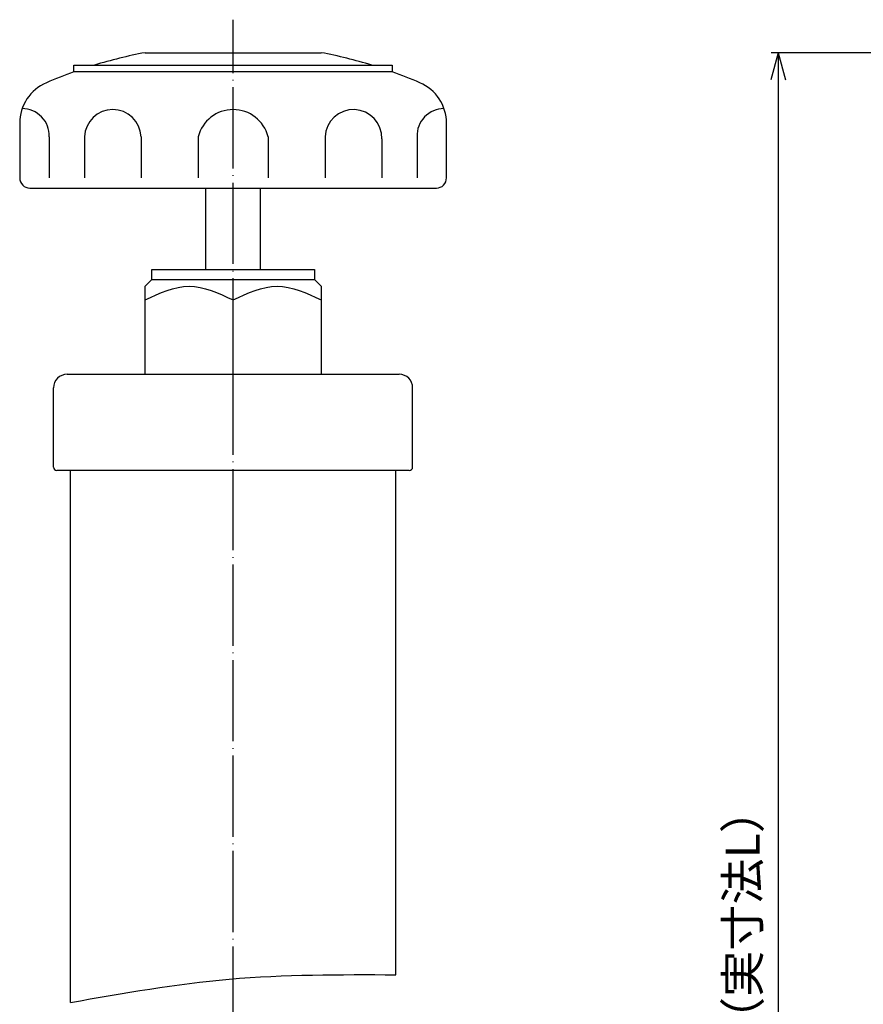
# Model space of a CAD drawing. Units: millimetres. Extents: x 0 to 369, y 44 to 509.
# Drawn here: x 0 to 125, y 265 to 411 of the extents above; entities that cross this region are included whole.
import ezdxf

# ---------------------------------------------------------------- set-up
doc = ezdxf.new("R2010")
doc.units = ezdxf.units.MM
doc.linetypes.add('DOT_CENTER', pattern=[14, 12, -1, 0, -1])
doc.layers.add('1', color=7, linetype='Continuous')
doc.layers.add('5', color=7, linetype='Continuous')
doc.styles.add('CONVERTER_11', font='txt.shx', dxfattribs={"width": 0.9})
doc.dimstyles.new('ME10_DIM_10', dxfattribs={"dimtxt": 5, "dimasz": 4, "dimexe": 1, "dimexo": 1, "dimgap": 1, "dimtad": 1, "dimdec": 3, "dimdsep": 46, "dimtxsty": 'CONVERTER_11', "dimblk1": 'OPEN30', "dimblk2": 'OPEN30', "dimsah": 1, "dimcen": 0.09, "dimclrd": 2, "dimclre": 2, "dimclrt": 2, "dimadec": 0, "dimazin": 0, "dimtfac": 1, "dimtdec": 4, "dimtix": 1, "dimtmove": 0, "dimatfit": 3, "dimfxl": 1, "dimtolj": 1, "dimtzin": 0, "dimarcsym": 0})

# ---------------------------------------------------------------- blocks, each defined once
blk = doc.blocks.new('*D1')
at = {"layer": '1', "color": 2}
for p, q in [((111.93, 405.7), (110.86, 401.7)), ((111.93, 405.7), (113.01, 401.7)), ((111.93, 113), (110.86, 117)), ((111.93, 113), (113.01, 117))]:
    blk.add_line(p, q, dxfattribs=at)
at = {"layer": '1', "color": 2, "linetype": 'Continuous'}
for p, q in [((204.5, 405.7), (110.93, 405.7)), ((111.93, 405.7), (111.93, 113)), ((125, 113), (110.93, 113))]:
    blk.add_line(p, q, dxfattribs=at)
at = {"layer": '1', "color": 2, "insert": (110.77, 232.14), "char_height": 5, "attachment_point": 7, "rotation": 90, "line_spacing_factor": 0.454545, "style": 'CONVERTER_11'}
blk.add_mtext('呼び長さ（実寸法L）', dxfattribs=at)
blk = doc.blocks.new('_Open30')
at = {"color": 0, "linetype": 'ByBlock', "lineweight": -2}
for p, q in [((-1, 0.267949), (0, 0)), ((0, 0), (-1, -0.267949)), ((0, 0), (-1, 0))]:
    blk.add_line(p, q, dxfattribs=at)

msp = doc.modelspace()

# ---------------------------------------------------------------- linework, layer by layer
at = {"color": 3, "linetype": 'Continuous'}
for p, q in [((7, 358.2), (52.7176, 358.2)), ((52.7176, 358.2), (56, 358.2)), ((5, 344.5), (5, 356.2)), ((58, 344.5), (58, 356.2)), ((57.5, 344), (5.5, 344)), ((7.5, 265.4177), (7.5, 344)), ((55.5, 269.5162), (55.5, 344))]:
    msp.add_line(p, q, dxfattribs=at)
for centre, start, end in [((7, 356.2), 90, 180), ((56, 356.2), 0, 90)]:
    msp.add_arc(centre, 2, start, end, dxfattribs=at)
at = {"layer": '1', "color": 1, "linetype": 'DOT_CENTER'}
msp.add_line((31.5, 92.5), (31.5, 410.5746), dxfattribs=at)
at = {"layer": '1', "color": 3, "linetype": 'Continuous'}
for p, q in [((8, 402.8552), (8, 403.8552)), ((8, 403.8552), (55, 403.8552)), ((55, 402.8552), (8, 402.8552)), ((55, 403.8552), (55, 402.8552)), ((0, 395.2894), (0, 387.2)), ((63, 387.2), (63, 395.2894)), ((4.3508, 393.2894), (4.3508, 387.2)), ((9.5595, 393.2894), (9.5595, 387.2)), ((17.9108, 393.2894), (17.9108, 387.2)), ((26.3387, 393.2894), (26.3387, 387.2)), ((36.6613, 393.2894), (36.6613, 387.2)), ((45.0892, 393.2894), (45.0892, 387.2)), ((53.4405, 392.9614), (53.4405, 387.2)), ((58.6492, 393.2894), (58.6492, 387.2)), ((1.5, 385.7), (61.5, 385.7)), ((27.45, 373.7), (27.45, 385.7)), ((35.55, 373.7), (35.55, 385.7)), ((19.5, 373.7), (43.5, 373.7)), ((19.5, 372.2), (19.5, 373.7)), ((43.5, 373.7), (43.5, 372.2)), ((19.5, 372.2), (18.5, 371.2)), ((18.5, 358.2), (18.5, 371.2)), ((19.5, 372.2), (31.5, 372.2)), ((31.5, 372.2), (43.5, 372.2)), ((43.5, 372.2), (44.5, 371.2)), ((44.5, 371.2), (44.5, 358.2)), ((31.5, 358.2), (31.5, 369.1917))]:
    msp.add_line(p, q, dxfattribs=at)
for centre, radius, start, end in [((31.5, 336.9177), 70, 100.70278, 107.01081), ((31.5, 336.9177), 70, 72.98919, 79.29722), ((31.5, 336.9177), 70, 109.615979, 113.18497), ((31.5, 336.9177), 70, 66.81503, 70.384021), ((6.5, 395.2894), 6.5, 113.18497, 180), ((56.5, 395.2894), 6.5, 0, 66.81503), ((0.3537, 393.4403), 4, 357.837282, 89.82054), ((13.7352, 393.1254), 4.1788, 2.248806, 177.751194), ((31.5, 391.9792), 5.325, 14.243373, 165.756627), ((49.2648, 393.1254), 4.1788, 357.751194, 177.751194), ((62.6463, 393.4403), 4, 90.17946, 182.162718), ((1.5, 387.2), 1.5, 180, 270), ((61.5, 387.2), 1.5, 270, 0), ((5.5, 344.5), 0.5, 180, 270), ((57.5, 344.5), 0.5, 270, 0)]:
    msp.add_arc(centre, radius, start, end, dxfattribs=at)
for points in [[(18.5, 369.1917), (20.6667, 370.1958), (25, 372.2042), (29.3333, 370.1958), (31.5, 369.1917)], [(31.5, 369.1917), (33.6667, 370.1958), (38, 372.2042), (42.3333, 370.1958), (44.5, 369.1917)]]:
    msp.add_open_spline(points, degree=3, dxfattribs=at)
at = {"layer": '1', "color": 1, "linetype": 'Continuous'}
msp.add_open_spline([(7.5, 265.4177), (15.2918, 266.7948), (31.1673, 269.6006), (47.2903, 269.5447), (55.5, 269.5162)], degree=3, knots=[0, 0, 0, 0, 23.68659176, 48.26019333, 48.26019333, 48.26019333, 48.26019333], dxfattribs=at)
at = {"layer": '5', "color": 3, "linetype": 'Continuous'}
msp.add_line((18.5, 405.7), (44.5, 405.7), dxfattribs=at)

# ---------------------------------------------------------------- dimensions: what is measured, and where the dimension line sits
at = {"layer": '1'}
dim = msp.add_linear_dim(base=(111.9344, 405.7), p1=(126, 113), p2=(205.5, 405.7), angle=90, text='呼び長さ（実寸法L）', dimstyle='ME10_DIM_10', dxfattribs=at)
dim.commit()
dim.dimension.update_dxf_attribs({"geometry": '*D1', "text_midpoint": (108.2678, 259.35), "text_rotation": 90})

doc.saveas('drawing.dxf')
